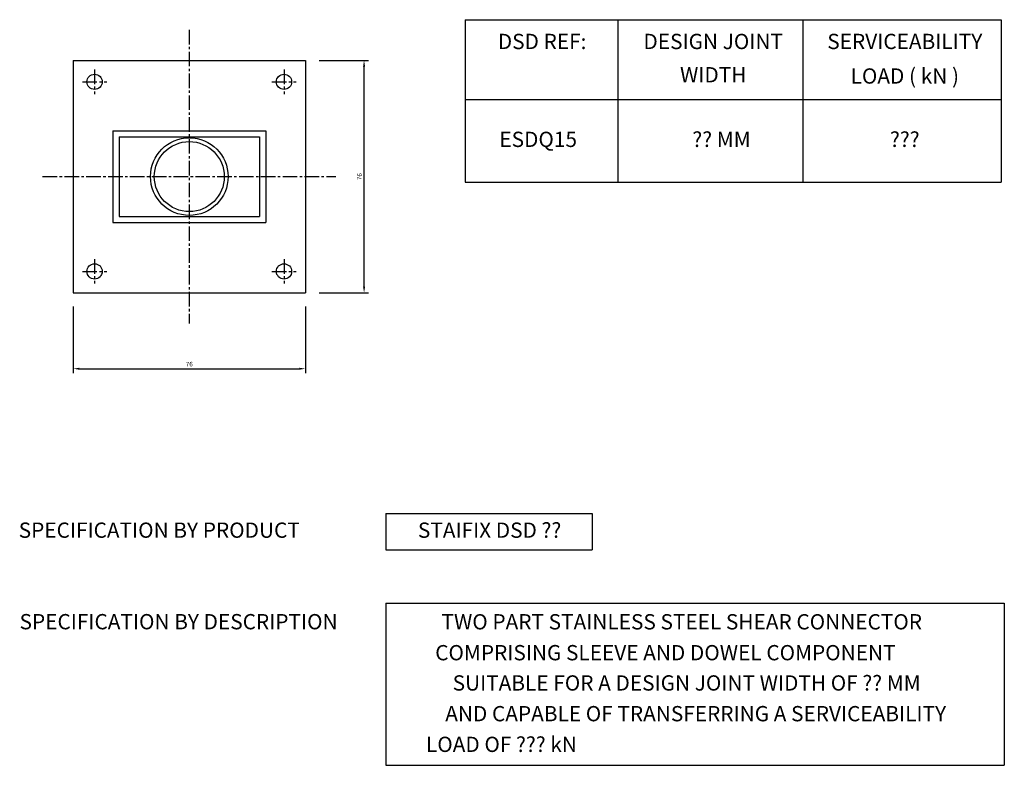
# Model space of a CAD drawing. Extents: x -56 to 267, y -193 to 51.
import ezdxf
from ezdxf.enums import TextEntityAlignment as Align

# ---------------------------------------------------------------- set-up
doc = ezdxf.new("R2010")
doc.units = 0
doc.header["$LTSCALE"] = 0.25
doc.header["$MEASUREMENT"] = 0
doc.linetypes.add('CENTER2', pattern=[28.575, 19.05, -3.175, 3.175, -3.175])
doc.layers.get('0').update_dxf_attribs({"linetype": 'CONTINUOUS'})
doc.layers.get('DEFPOINTS').update_dxf_attribs({"linetype": 'CONTINUOUS'})
for name, color, linetype in [('ANCON-DSD', 3, 'CONTINUOUS'), ('ANCON-TEXT', 6, 'CONTINUOUS'), ('DIMS', 1, 'CONTINUOUS'), ('SPECD', 6, 'CONTINUOUS'), ('SPECP', 6, 'CONTINUOUS')]:
    doc.layers.add(name, color=color, linetype=linetype)
doc.styles.add('ROMANS', font='romans')
doc.dimstyles.new('1-1', dxfattribs={"dimscale": 0, "dimtxt": 1.5, "dimasz": 2, "dimexe": 1.5, "dimexo": 4.5, "dimgap": 1.5, "dimtad": 1, "dimzin": 12, "dimdsep": 46, "dimtxsty": 'ROMANS', "dimcen": -3, "dimdle": 1.25, "dimadec": 0, "dimazin": 0, "dimtfac": 1.5, "dimtofl": 0, "dimtmove": 2, "dimatfit": 3, "dimfxl": 1, "dimtvp": 3, "dimtolj": 1, "dimtzin": 12, "dimarcsym": 0})

# ---------------------------------------------------------------- blocks, each defined once
blk = doc.blocks.new('*D0')
at = {"color": 0, "linetype": 'ByBlock'}
for p, q in [((-38, -42.5), (-38, -64.34)), ((38, -42.5), (38, -64.34)), ((-36, -62.84), (36, -62.84))]:
    blk.add_line(p, q, dxfattribs=at)
for points in [[(-36, -62.51), (-36, -63.17), (-38, -62.84)], [(36, -62.51), (36, -63.17), (38, -62.84)]]:
    blk.add_solid(points, dxfattribs=at)
at = {"layer": 'DEFPOINTS', "color": 0, "linetype": 'ByBlock'}
for p in [(-38, -38), (38, -38), (38, -62.84)]:
    blk.add_point(p, dxfattribs=at)
at = {"color": 0, "linetype": 'ByBlock', "style": 'ROMANS'}
blk.add_text('76', height=1.5, dxfattribs=at).set_placement((0, -61.34), align=Align.MIDDLE_CENTER)
blk = doc.blocks.new('*D1')
at = {"color": 0, "linetype": 'ByBlock'}
for p, q in [((42.5, 38), (58.7, 38)), ((57.2, -36), (57.2, 36)), ((42.5, -38), (58.7, -38))]:
    blk.add_line(p, q, dxfattribs=at)
for points in [[(56.87, 36), (57.54, 36), (57.2, 38)], [(56.87, -36), (57.54, -36), (57.2, -38)]]:
    blk.add_solid(points, dxfattribs=at)
at = {"layer": 'DEFPOINTS', "color": 0, "linetype": 'ByBlock'}
for p in [(38, 38), (57.2, 38), (38, -38)]:
    blk.add_point(p, dxfattribs=at)
at = {"color": 0, "linetype": 'ByBlock', "style": 'ROMANS'}
blk.add_text('76', height=1.5, rotation=90, dxfattribs=at).set_placement((55.7, 0), align=Align.MIDDLE_CENTER)

msp = doc.modelspace()

# ---------------------------------------------------------------- linework, layer by layer
at = {"layer": 'ANCON-DSD', "color": 1, "linetype": 'CENTER2'}
for p, q in [((-31, 35), (-31, 27)), ((31, 35), (31, 27)), ((-35, 31), (-27, 31)), ((27, 31), (35, 31)), ((-31, -27), (-31, -35)), ((31, -27), (31, -35)), ((-35, -31), (-27, -31)), ((27, -31), (35, -31))]:
    msp.add_line(p, q, dxfattribs=at)
at = {"layer": 'ANCON-DSD', "linetype": 'Continuous'}
for p, q in [((-25, 15), (25, 15)), ((-25, 15), (-25, -15)), ((-23, 13), (23, 13)), ((-23, 13), (-23, -13)), ((23, 13), (23, -13)), ((25, 15), (25, -15)), ((-25, -15), (25, -15)), ((-23, -13), (23, -13))]:
    msp.add_line(p, q, dxfattribs=at)
at = {"layer": 'ANCON-DSD'}
for centre, radius in [((-31, 31), 2.5), ((31, 31), 2.5), ((0, 0), 12.7), ((0, 0), 11.45), ((-31, -31), 2.5), ((31, -31), 2.5)]:
    msp.add_circle(centre, radius, dxfattribs=at)
at = {"layer": 'ANCON-TEXT', "color": 6, "linetype": 'Continuous'}
for p, q in [((90.313, 51.322), (265.691, 51.322)), ((90.313, 51.322), (90.313, -1.776)), ((140.313, 51.322), (140.313, -1.776)), ((200.821, 51.322), (200.821, -1.776)), ((265.691, 51.322), (265.691, -1.776)), ((90.313, 25.251), (265.691, 25.251)), ((90.313, -1.776), (265.691, -1.776))]:
    msp.add_line(p, q, dxfattribs=at)
at = {"layer": 'DIMS', "linetype": 'CENTER2'}
for p, q in [((0, 48), (0, -48)), ((-48, 0), (48, 0))]:
    msp.add_line(p, q, dxfattribs=at)
at = {"layer": 'DIMS', "color": 3, "linetype": 'Continuous'}
for p, q in [((-38, 38), (38, 38)), ((-38, 38), (-38, -38)), ((38, 38), (38, -38)), ((-38, -38), (38, -38))]:
    msp.add_line(p, q, dxfattribs=at)
at = {"layer": 'SPECD', "color": 6, "linetype": 'Continuous'}
for p, q in [((64.28, -139.527), (266.767, -139.527)), ((64.28, -139.527), (64.28, -192.561)), ((266.767, -139.527), (266.767, -192.561)), ((64.28, -192.561), (266.767, -192.561))]:
    msp.add_line(p, q, dxfattribs=at)
at = {"layer": 'SPECP', "color": 6, "linetype": 'Continuous'}
for p, q in [((64.28, -110.161), (131.87, -110.161)), ((64.28, -110.161), (64.28, -122.079)), ((131.87, -110.161), (131.87, -122.079)), ((64.28, -122.079), (131.87, -122.079))]:
    msp.add_line(p, q, dxfattribs=at)

# ---------------------------------------------------------------- texts
at = {"layer": 'ANCON-TEXT', "color": 6, "linetype": 'Continuous', "style": 'ROMANS'}
for s, p in [('DSD REF:', (115.481, 43.556)), ('DESIGN JOINT', (171.488, 43.556)), ('SERVICEABILITY', (234.198, 43.561)), ('WIDTH', (171.488, 32.658)), ('LOAD ( kN )', (234.198, 32.26)), ('ESDQ15', (114.198, 11.539)), ('?? MM', (174.198, 11.539)), ('???', (234.198, 11.539))]:
    msp.add_text(s, height=5, dxfattribs=at).set_placement(p, align=Align.MIDDLE)
at = {"layer": 'SPECD', "color": 1, "linetype": 'Continuous', "style": 'ROMANS'}
msp.add_text('SPECIFICATION BY DESCRIPTION', height=5, dxfattribs=at).set_placement((-3.506, -146.232), align=Align.MIDDLE)
at = {"layer": 'SPECD', "color": 6, "linetype": 'Continuous', "style": 'ROMANS'}
for s, p in [('TWO PART STAINLESS STEEL SHEAR CONNECTOR', (161.191, -146.268)), ('COMPRISING SLEEVE AND DOWEL COMPONENT', (155.826, -156.373)), ('SUITABLE FOR A DESIGN JOINT WIDTH OF ?? MM', (162.79, -166.274)), ('AND CAPABLE OF TRANSFERRING A SERVICEABILITY', (165.744, -176.323)), ('LOAD OF ??? kN', (102.168, -186.358))]:
    msp.add_text(s, height=5, dxfattribs=at).set_placement(p, align=Align.MIDDLE)
at = {"layer": 'SPECP', "color": 1, "linetype": 'Continuous', "style": 'ROMANS'}
msp.add_text('SPECIFICATION BY PRODUCT', height=5, dxfattribs=at).set_placement((-9.84, -116.298), align=Align.MIDDLE)
at = {"layer": 'SPECP', "color": 6, "linetype": 'Continuous', "style": 'ROMANS'}
msp.add_text('STAIFIX DSD ??', height=5, dxfattribs=at).set_placement((98.298, -116.298), align=Align.MIDDLE)

# ---------------------------------------------------------------- dimensions: what is measured, and where the dimension line sits
at = {"layer": 'DIMS'}
dim = msp.add_linear_dim(base=(57.202, 38), p1=(38, -38), p2=(38, 38), angle=90, dimstyle='1-1', dxfattribs=at)
dim.commit()
dim.dimension.update_dxf_attribs({"geometry": '*D1', "text_midpoint": (55.702, 0)})
dim = msp.add_linear_dim(base=(38, -62.842), p1=(-38, -38), p2=(38, -38), dimstyle='1-1', dxfattribs=at)
dim.commit()
dim.dimension.update_dxf_attribs({"geometry": '*D0', "text_midpoint": (0, -61.342)})

doc.saveas('drawing.dxf')
